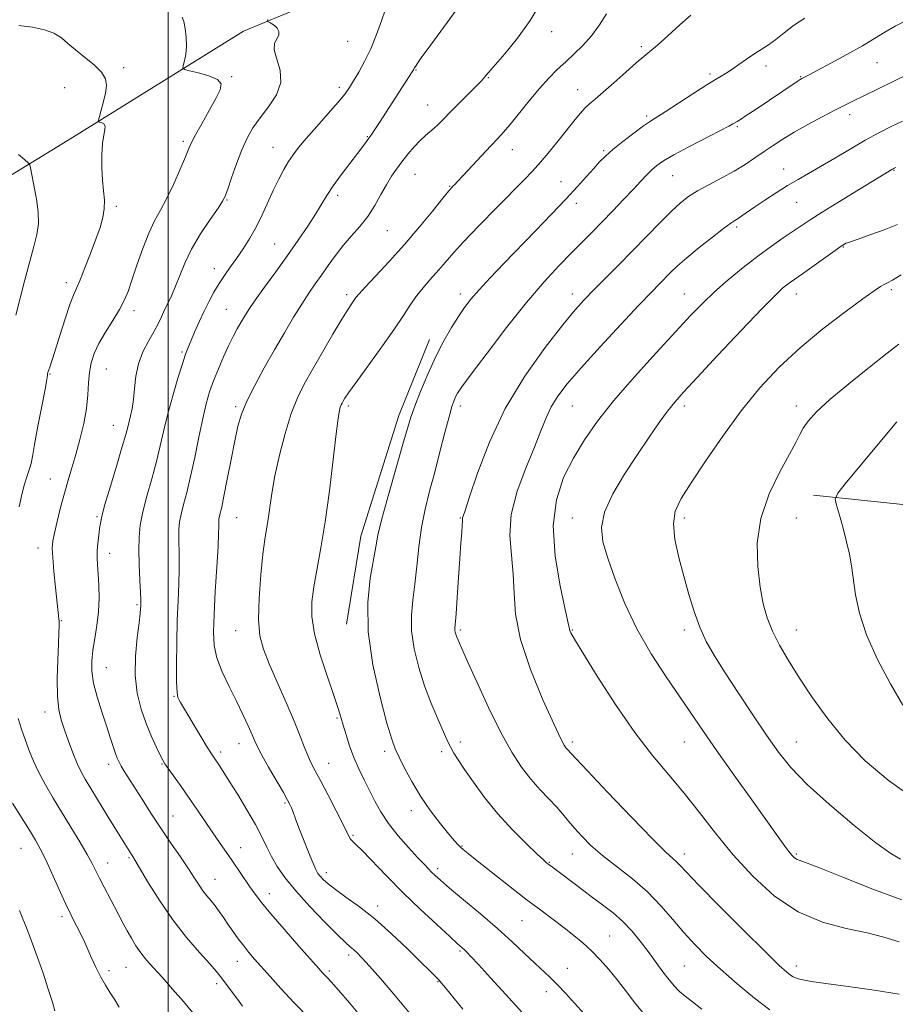
# Model space of a CAD drawing. Extents: x 2097300 to 2100200, y 312300 to 315200.
# Drawn here: x 2098947 to 2099260, y 314568 to 314920 of the extents above; entities that cross this region are included whole.
import ezdxf

# ---------------------------------------------------------------- set-up
doc = ezdxf.new("R2010")
doc.units = 0
doc.header["$MEASUREMENT"] = 0
for name, color, linetype, lineweight in [('32000', 7, 'Continuous', 0), ('DTM HARD BREAKLINE', 7, 'Continuous', 0), ('DTM SPOT ELEVATION', 2, 'Continuous', 13), ('INDEX CONTOUR', 41, 'Continuous', 13), ('INTERMEDIATE CONTOUR', 44, 'Continuous', 0)]:
    doc.layers.add(name, color=color, linetype=linetype, lineweight=lineweight)

msp = doc.modelspace()

# ---------------------------------------------------------------- linework, layer by layer
at = {"layer": '32000', "flags": 128}
msp.add_lwpolyline([(2099000, 312500), (2099000, 315000)], dxfattribs=at)
at = {"layer": 'DTM HARD BREAKLINE'}
for points in [[(2098902.09, 314838.52, 1164.44), (2098965.86, 314877.57, 1158.6), (2099026.87, 314915.58, 1154.55), (2099090.8, 314942.09, 1150.4), (2099162.75, 314955.58, 1146.27), (2099241.48, 314961.82, 1143.25)], [(2099063.73, 314703.73, 1142.59), (2099068.76, 314735.18, 1142.76), (2099082.36, 314778.3, 1142.63), (2099093.33, 314805.47, 1142.65)], [(2099711.2, 314615.52, 1090.93), (2099655.73, 314625.56, 1093.08), (2099616.26, 314645.52, 1095.82), (2099542.07, 314701.79, 1101.81), (2099490.32, 314733.08, 1106.64), (2099396.56, 314741.38, 1113.7), (2099318.07, 314740.67, 1119.85), (2099230.48, 314749.79, 1126.56)]]:
    msp.add_polyline3d(points, dxfattribs=at)
at = {"layer": 'DTM SPOT ELEVATION'}
for p in [(2099136.92, 314915.39, 1147.4), (2099064.09, 314911.87, 1153.1), (2099168.94, 314909.97, 1144.3), (2098984.13, 314902.52, 1157.7), (2099213.47, 314903.15, 1141.5), (2099253.11, 314904.35, 1139.1), (2099022.63, 314899.33, 1155.9), (2099088.51, 314901.63, 1149.9), (2099114.32, 314898.97, 1147.9), (2099193.44, 314900.22, 1142.3), (2099225.85, 314899.3, 1140.1), (2098963.1, 314895.34, 1158.8), (2099061.15, 314895.51, 1152.4), (2099146.28, 314894.6, 1144.7), (2099092.62, 314889.12, 1148.8), (2099170.84, 314885.25, 1142.3), (2099243.36, 314885.7, 1137.5), (2099203.21, 314881.44, 1139.8), (2099071.14, 314877.91, 1150.1), (2099005.44, 314876.17, 1156.3), (2099037.45, 314874.07, 1152.8), (2099122.94, 314873.28, 1145.3), (2099155.54, 314872.87, 1142.2), (2099088.15, 314864.45, 1147.1), (2099180.11, 314863.96, 1139.1), (2099219.86, 314866.32, 1136.7), (2099259.18, 314865.83, 1133.9), (2099100.51, 314860.13, 1146.1), (2099140.34, 314861.74, 1142.8), (2099060.57, 314856.93, 1149.6), (2098981.52, 314852.98, 1157.7), (2099020.96, 314855.3, 1153.9), (2099145.79, 314854.02, 1141.5), (2099224.47, 314854.41, 1135.1), (2099078.22, 314844.26, 1147.1), (2099203.01, 314845.59, 1135.7), (2099038.09, 314839.53, 1150.9), (2099241.14, 314838.48, 1131.9), (2099016.51, 314830.72, 1152.6), (2098963.66, 314825.76, 1158.5), (2099063.74, 314821.46, 1146.38), (2099104.29, 314821.64, 1142.49), (2099144.29, 314821.64, 1138.57), (2099184.29, 314821.64, 1134.82), (2099224.29, 314821.64, 1131.35), (2099258.24, 314823.19, 1129.7), (2098987.81, 314815.69, 1155.5), (2099020.77, 314816.19, 1150.9), (2099005, 314800.92, 1152.2), (2098957.76, 314793.05, 1157.9), (2098977.87, 314794.89, 1155.1), (2099024.11, 314781.46, 1148.28), (2099064.29, 314781.64, 1143.68), (2099104.29, 314781.64, 1139.54), (2099144.29, 314781.64, 1135.09), (2099184.29, 314781.64, 1131.57), (2099224.29, 314781.64, 1128.52), (2098980.43, 314774.76, 1154.8), (2098957.9, 314755.61, 1156.8), (2098974.56, 314742.15, 1154.2), (2099024.47, 314741.82, 1147.1), (2099104.29, 314741.64, 1138.1), (2099144.29, 314741.64, 1132.65), (2099184.29, 314741.64, 1129.55), (2099224.29, 314741.64, 1127), (2098953.5, 314731, 1156.6), (2098979.15, 314729.07, 1153.4), (2098988.91, 314710.74, 1152.2), (2098961.86, 314704.97, 1155.9), (2099104.29, 314701.64, 1137.76), (2099144.29, 314701.64, 1133.9), (2099184.29, 314701.64, 1130.4), (2099224.29, 314701.64, 1127.25), (2099024.11, 314701.46, 1146.75), (2098977.87, 314688.22, 1153.1), (2099002.14, 314677.96, 1150.1), (2098956.06, 314672.38, 1156.6), (2099060.24, 314670.24, 1144.2), (2099025.34, 314661.06, 1148.7), (2099104.29, 314661.64, 1139.5), (2099144.29, 314661.64, 1135.64), (2099184.29, 314661.64, 1132.86), (2099224.29, 314661.64, 1129.16), (2099018.74, 314658.07, 1149.6), (2099077.36, 314658.35, 1142.4), (2099097.69, 314658.25, 1140.4), (2098978.79, 314653.66, 1154.5), (2098997.84, 314653.78, 1152.1), (2099057.37, 314654.05, 1145.2), (2099041.78, 314639.8, 1148.2), (2099001.71, 314635.23, 1153.1), (2099086.81, 314637.09, 1142.5), (2099066.03, 314628.33, 1145.8), (2099104.9, 314624.51, 1141.9), (2098947.46, 314623.64, 1160.9), (2099025.88, 314623.94, 1151.3), (2099144.29, 314621.64, 1138.76), (2099184.29, 314621.64, 1135.48), (2099224.29, 314621.64, 1131.81), (2098978.45, 314618.42, 1157.3), (2098985.97, 314620.33, 1156.2), (2099136.08, 314618.7, 1139.9), (2099056.49, 314614.98, 1147.5), (2099096.28, 314616.44, 1143.6), (2099016.75, 314612.65, 1153.2), (2099036.08, 314607.43, 1151.4), (2099074.82, 314603.07, 1147.5), (2098962.06, 314599.3, 1160.4), (2099126.4, 314597.86, 1142.9), (2099157.65, 314592.34, 1141.1), (2099064.45, 314585.55, 1150.4), (2099104.26, 314586.97, 1146.2), (2099024.7, 314583.27, 1154.7), (2098978.85, 314579.97, 1159.6), (2098984.94, 314581.16, 1158.9), (2099057.52, 314579.89, 1151.7), (2099142.55, 314580.84, 1143.2), (2099184.29, 314581.64, 1138.98), (2099224.29, 314581.64, 1135.46), (2099017.33, 314575.36, 1156.4), (2099096.39, 314576.01, 1148.1), (2099135.09, 314572.48, 1144.6)]:
    msp.add_point(p, dxfattribs=at)
at = {"layer": 'INDEX CONTOUR'}
for points in [[(2099085.963, 314565.146, 1150), (2099080.598, 314571.529, 1150), (2099075.8, 314577.125, 1150), (2099071.925, 314581.546, 1150), (2099069.209, 314584.54, 1150), (2099067.405, 314586.401, 1150), (2099066.146, 314587.561, 1150), (2099065.009, 314588.511, 1150), (2099063.345, 314589.979, 1150), (2099060.449, 314592.757, 1150), (2099055.923, 314597.325, 1150), (2099050.584, 314602.929, 1150), (2099045.555, 314608.508, 1150), (2099041.712, 314613.228, 1150), (2099038.944, 314617.186, 1150), (2099036.894, 314620.705, 1150), (2099035.193, 314624.123, 1150), (2099033.425, 314627.827, 1150), (2099031.16, 314632.213, 1150), (2099028.147, 314637.468, 1150), (2099024.831, 314642.924, 1150), (2099021.837, 314647.701, 1150), (2099019.645, 314651.132, 1150), (2099018.165, 314653.394, 1150), (2099016.385, 314656.019, 1150), (2099015.454, 314657.445, 1150), (2099013.973, 314659.829, 1150), (2099011.713, 314663.556, 1150), (2099004.435, 314675.701, 1150), (2099003.907, 314676.609, 1150), (2099003.504, 314677.51, 1150), (2099003.199, 314679.325, 1150), (2099003.017, 314683.065, 1150), (2099002.974, 314689.342, 1150), (2099003.059, 314697.161, 1150), (2099003.254, 314705.131, 1150), (2099003.525, 314712.127, 1150), (2099003.79, 314718.096, 1150), (2099003.954, 314723.256, 1150), (2099003.955, 314727.782, 1150), (2099003.795, 314734.984, 1150), (2099003.843, 314737.704, 1150), (2099004.097, 314740.227, 1150), (2099004.638, 314742.999, 1150), (2099005.52, 314746.436, 1150), (2099006.682, 314750.826, 1150), (2099008.034, 314756.425, 1150), (2099009.486, 314763.273, 1150), (2099010.947, 314770.536, 1150), (2099012.326, 314777.166, 1150), (2099013.575, 314782.404, 1150), (2099014.82, 314786.665, 1150), (2099016.234, 314790.658, 1150), (2099017.928, 314794.907, 1150), (2099019.778, 314799.203, 1150), (2099021.598, 314803.154, 1150), (2099023.242, 314806.459, 1150), (2099024.701, 314809.189, 1150), (2099026.004, 314811.505, 1150), (2099027.248, 314813.639, 1150), (2099028.806, 314816.099, 1150), (2099031.116, 314819.462, 1150), (2099034.459, 314824.11, 1150), (2099038.471, 314829.633, 1150), (2099042.628, 314835.424, 1150), (2099046.474, 314840.946, 1150), (2099049.829, 314845.94, 1150), (2099052.582, 314850.218, 1150), (2099056.659, 314856.876, 1150), (2099058.9, 314860.263, 1150), (2099061.77, 314864.239, 1150), (2099064.861, 314868.34, 1150), (2099067.582, 314871.898, 1150), (2099069.482, 314874.41, 1150), (2099072.027, 314877.838, 1150), (2099072.714, 314878.799, 1150), (2099073.784, 314880.387, 1150), (2099075.434, 314882.92, 1150), (2099082.338, 314893.604, 1150), (2099087.168, 314901.03, 1150), (2099087.592, 314901.713, 1150), (2099087.748, 314902.015, 1150), (2099087.898, 314902.336, 1150), (2099088.282, 314902.986, 1150), (2099089.132, 314904.249, 1150), (2099090.645, 314906.366, 1150), (2099092.863, 314909.403, 1150), (2099102.886, 314922.996, 1150)], [(2099190.637, 314566.257, 1140), (2099187.278, 314568.79, 1140), (2099184.652, 314570.81, 1140), (2099182.592, 314572.563, 1140), (2099180.789, 314574.387, 1140), (2099178.9, 314576.641, 1140), (2099176.66, 314579.584, 1140), (2099171.383, 314586.78, 1140), (2099168.559, 314590.528, 1140), (2099165.588, 314594.152, 1140), (2099162.383, 314597.534, 1140), (2099158.878, 314600.609, 1140), (2099155.085, 314603.53, 1140), (2099151.037, 314606.505, 1140), (2099146.844, 314609.638, 1140), (2099137.738, 314616.562, 1140), (2099135.905, 314617.919, 1140), (2099135.287, 314618.406, 1140), (2099134.127, 314619.439, 1140), (2099131.783, 314621.624, 1140), (2099127.853, 314625.376, 1140), (2099122.901, 314630.347, 1140), (2099117.727, 314636.002, 1140), (2099113.021, 314641.811, 1140), (2099109.022, 314647.265, 1140), (2099105.858, 314651.859, 1140), (2099103.591, 314655.244, 1140), (2099102.033, 314657.691, 1140), (2099100.933, 314659.626, 1140), (2099100.037, 314661.474, 1140), (2099097.779, 314666.633, 1140), (2099095.963, 314670.702, 1140), (2099093.801, 314675.797, 1140), (2099091.554, 314681.733, 1140), (2099089.485, 314688.276, 1140), (2099087.856, 314694.971, 1140), (2099086.93, 314701.307, 1140), (2099086.865, 314706.96, 1140), (2099087.39, 314712.341, 1140), (2099088.129, 314718.047, 1140), (2099088.801, 314724.495, 1140), (2099089.508, 314731.397, 1140), (2099090.446, 314738.284, 1140), (2099091.761, 314744.833, 1140), (2099093.385, 314751.288, 1140), (2099095.199, 314758.036, 1140), (2099097.075, 314765.236, 1140), (2099098.84, 314772.146, 1140), (2099100.31, 314777.792, 1140), (2099101.361, 314781.483, 1140), (2099102.093, 314783.635, 1140), (2099102.665, 314784.946, 1140), (2099103.355, 314786.196, 1140), (2099104.924, 314788.498, 1140), (2099108.255, 314793.052, 1140), (2099113.872, 314800.554, 1140), (2099120.878, 314809.691, 1140), (2099128.017, 314818.647, 1140), (2099134.272, 314825.981, 1140), (2099139.56, 314831.744, 1140), (2099144.037, 314836.36, 1140), (2099151.429, 314843.813, 1140), (2099155, 314847.445, 1140), (2099158.827, 314851.406, 1140), (2099162.644, 314855.41, 1140), (2099166.062, 314859.038, 1140), (2099168.796, 314861.965, 1140), (2099170.961, 314864.254, 1140), (2099172.775, 314866.061, 1140), (2099174.54, 314867.588, 1140), (2099176.905, 314869.211, 1140), (2099180.601, 314871.347, 1140), (2099185.995, 314874.229, 1140), (2099197.069, 314879.978, 1140), (2099200.172, 314881.62, 1140), (2099201.703, 314882.471, 1140), (2099203.174, 314883.337, 1140), (2099204.343, 314884.053, 1140), (2099206.4, 314885.378, 1140), (2099209.593, 314887.495, 1140), (2099224.587, 314897.574, 1140), (2099225.642, 314898.259, 1140), (2099226.259, 314898.629, 1140), (2099228.863, 314899.984, 1140), (2099231.828, 314901.555, 1140), (2099236.647, 314904.131, 1140), (2099242.417, 314907.266, 1140), (2099247.925, 314910.355, 1140), (2099252.285, 314912.94, 1140), (2099255.938, 314915.165, 1140), (2099259.655, 314917.319, 1140), (2099263.995, 314919.629, 1140)], [(2098945.652, 314814.092, 1160), (2098948.837, 314826.737, 1160), (2098950.546, 314833.273, 1160), (2098952.028, 314838.59, 1160), (2098953.12, 314842.947, 1160), (2098953.673, 314846.899, 1160), (2098953.606, 314850.881, 1160), (2098953.106, 314854.836, 1160), (2098952.424, 314858.587, 1160), (2098950.864, 314866.701, 1160), (2098950.594, 314867.814, 1160), (2098950.063, 314868.572, 1160), (2098948.816, 314869.623, 1160), (2098946.56, 314871.476, 1160)], [(2099261.506, 314619.85, 1130), (2099258.099, 314621.829, 1130), (2099252.698, 314625.683, 1130), (2099244.931, 314631.854, 1130), (2099236.167, 314639.281, 1130), (2099228.212, 314646.521, 1130), (2099222.37, 314652.553, 1130), (2099217.94, 314658.035, 1130), (2099213.72, 314664.043, 1130), (2099208.825, 314671.297, 1130), (2099203.647, 314679.093, 1130), (2099198.892, 314686.371, 1130), (2099195.106, 314692.373, 1130), (2099192.176, 314697.544, 1130), (2099189.827, 314702.627, 1130), (2099187.807, 314708.221, 1130), (2099185.964, 314714.342, 1130), (2099184.169, 314720.856, 1130), (2099182.39, 314727.563, 1130), (2099180.988, 314733.99, 1130), (2099180.419, 314739.596, 1130), (2099181.084, 314744.141, 1130), (2099183.156, 314748.6, 1130), (2099186.754, 314754.247, 1130), (2099191.876, 314761.946, 1130), (2099198.05, 314770.912, 1130), (2099204.683, 314779.945, 1130), (2099211.343, 314788.107, 1130), (2099218.226, 314795.495, 1130), (2099225.685, 314802.464, 1130), (2099233.815, 314809.203, 1130), (2099241.678, 314815.233, 1130), (2099248.078, 314819.911, 1130), (2099252.16, 314822.801, 1130), (2099254.433, 314824.308, 1130), (2099255.749, 314825.049, 1130), (2099256.934, 314825.626, 1130), (2099258.706, 314826.594, 1130), (2099261.76, 314828.492, 1130)], [(2098982.541, 314566.989, 1160), (2098980.93, 314569.536, 1160), (2098979.277, 314572.071, 1160), (2098977.564, 314574.782, 1160), (2098975.81, 314577.87, 1160), (2098974.055, 314581.422, 1160), (2098972.401, 314585.071, 1160), (2098970.97, 314588.334, 1160), (2098969.833, 314590.874, 1160), (2098968.861, 314592.928, 1160), (2098967.879, 314594.875, 1160), (2098966.718, 314597.102, 1160), (2098965.247, 314600.003, 1160), (2098963.345, 314603.978, 1160), (2098960.974, 314609.185, 1160), (2098958.444, 314614.818, 1160), (2098956.145, 314619.828, 1160), (2098954.318, 314623.519, 1160), (2098952.589, 314626.602, 1160), (2098950.43, 314630.141, 1160), (2098944.391, 314639.857, 1160)]]:
    msp.add_polyline3d(points, dxfattribs=at)
at = {"layer": 'INTERMEDIATE CONTOUR'}
for points in [[(2099105.263, 314566.177, 1148), (2099099.1, 314573.806, 1148), (2099097.627, 314575.562, 1148), (2099096.544, 314576.757, 1148), (2099095.293, 314578.045, 1148), (2099093.344, 314579.985, 1148), (2099090.169, 314583.119, 1148), (2099085.458, 314587.74, 1148), (2099079.749, 314593.158, 1148), (2099073.798, 314598.437, 1148), (2099068.271, 314602.822, 1148), (2099063.499, 314606.277, 1148), (2099059.726, 314608.947, 1148), (2099057.101, 314610.979, 1148), (2099055.399, 314612.511, 1148), (2099054.303, 314613.686, 1148), (2099053.499, 314614.72, 1148), (2099052.698, 314616.142, 1148), (2099051.618, 314618.559, 1148), (2099050.079, 314622.322, 1148), (2099048.324, 314626.767, 1148), (2099046.699, 314630.973, 1148), (2099045.475, 314634.213, 1148), (2099044.614, 314636.526, 1148), (2099044.001, 314638.139, 1148), (2099043.471, 314639.376, 1148), (2099042.656, 314640.928, 1148), (2099041.137, 314643.584, 1148), (2099035.873, 314652.666, 1148), (2099033.429, 314656.978, 1148), (2099031.889, 314659.871, 1148), (2099030.915, 314661.951, 1148), (2099029.953, 314664.195, 1148), (2099028.551, 314667.377, 1148), (2099026.671, 314671.468, 1148), (2099024.379, 314676.238, 1148), (2099021.805, 314681.434, 1148), (2099019.338, 314686.699, 1148), (2099017.431, 314691.653, 1148), (2099016.416, 314696.151, 1148), (2099016.152, 314700.997, 1148), (2099016.376, 314707.23, 1148), (2099016.842, 314715.404, 1148), (2099017.371, 314724.118, 1148), (2099017.802, 314731.488, 1148), (2099018.014, 314736.109, 1148), (2099018.065, 314738.509, 1148), (2099018.053, 314739.699, 1148), (2099018.068, 314740.543, 1148), (2099018.147, 314741.326, 1148), (2099018.315, 314742.186, 1148), (2099018.61, 314743.367, 1148), (2099019.118, 314745.528, 1148), (2099019.938, 314749.433, 1148), (2099021.114, 314755.475, 1148), (2099022.47, 314762.561, 1148), (2099023.777, 314769.226, 1148), (2099024.916, 314774.426, 1148), (2099026.214, 314778.791, 1148), (2099028.111, 314783.375, 1148), (2099030.905, 314788.96, 1148), (2099034.33, 314795.259, 1148), (2099037.983, 314801.715, 1148), (2099041.51, 314807.834, 1148), (2099044.775, 314813.357, 1148), (2099047.692, 314818.089, 1148), (2099050.225, 314821.939, 1148), (2099052.522, 314825.241, 1148), (2099054.779, 314828.437, 1148), (2099057.161, 314831.863, 1148), (2099059.726, 314835.443, 1148), (2099062.499, 314838.996, 1148), (2099065.469, 314842.407, 1148), (2099068.473, 314845.806, 1148), (2099071.305, 314849.389, 1148), (2099073.809, 314853.258, 1148), (2099076.006, 314857.152, 1148), (2099077.966, 314860.713, 1148), (2099079.771, 314863.7, 1148), (2099081.56, 314866.314, 1148), (2099083.488, 314868.868, 1148), (2099085.649, 314871.571, 1148), (2099087.893, 314874.221, 1148), (2099090.012, 314876.51, 1148), (2099091.848, 314878.233, 1148), (2099094.983, 314880.855, 1148), (2099096.544, 314882.329, 1148), (2099098.404, 314884.221, 1148), (2099100.845, 314886.734, 1148), (2099103.984, 314889.922, 1148), (2099111.727, 314897.735, 1148), (2099112.58, 314898.63, 1148), (2099113.006, 314899.12, 1148), (2099113.445, 314899.657, 1148), (2099114.449, 314900.843, 1148), (2099120.241, 314907.509, 1148), (2099124.767, 314913.053, 1148), (2099129.334, 314919.377, 1148), (2099133.223, 314925.866, 1148)], [(2099026.559, 314567.331, 1156), (2099024.752, 314569.844, 1156), (2099022.907, 314572.307, 1156), (2099019.723, 314576.472, 1156), (2099018.569, 314578.021, 1156), (2099017.177, 314579.769, 1156), (2099014.87, 314582.415, 1156), (2099011.191, 314586.484, 1156), (2099006.563, 314591.82, 1156), (2099001.629, 314598.094, 1156), (2098996.981, 314604.867, 1156), (2098993.004, 314611.261, 1156), (2098988.267, 314619.273, 1156), (2098987.365, 314620.743, 1156), (2098986.296, 314622.398, 1156), (2098982.719, 314628.143, 1156), (2098978.501, 314635, 1156), (2098970.379, 314648.361, 1156), (2098968.934, 314650.962, 1156), (2098967.505, 314653.977, 1156), (2098965.963, 314657.761, 1156), (2098964.4, 314661.941, 1156), (2098962.962, 314665.962, 1156), (2098961.781, 314669.508, 1156), (2098960.929, 314673.215, 1156), (2098960.464, 314677.955, 1156), (2098960.399, 314684.22, 1156), (2098960.586, 314690.98, 1156), (2098960.83, 314696.826, 1156), (2098960.98, 314700.687, 1156), (2098961.04, 314702.856, 1156), (2098961.056, 314704.588, 1156), (2098961.042, 314705.043, 1156), (2098960.997, 314705.591, 1156), (2098959.801, 314716.794, 1156), (2098959.222, 314722.506, 1156), (2098958.778, 314727.505, 1156), (2098958.624, 314730.849, 1156), (2098958.818, 314733.339, 1156), (2098959.399, 314736.209, 1156), (2098960.371, 314740.362, 1156), (2098961.611, 314745.374, 1156), (2098962.964, 314750.489, 1156), (2098964.308, 314755.154, 1156), (2098965.657, 314759.634, 1156), (2098967.055, 314764.398, 1156), (2098968.504, 314769.757, 1156), (2098969.832, 314775.39, 1156), (2098970.823, 314780.821, 1156), (2098971.343, 314785.668, 1156), (2098971.604, 314789.925, 1156), (2098971.898, 314793.683, 1156), (2098972.496, 314797.071, 1156), (2098973.57, 314800.391, 1156), (2098975.271, 314803.985, 1156), (2098977.635, 314808.058, 1156), (2098980.253, 314812.263, 1156), (2098982.605, 314816.117, 1156), (2098984.326, 314819.353, 1156), (2098985.679, 314822.574, 1156), (2098987.082, 314826.598, 1156), (2098988.851, 314831.938, 1156), (2098990.901, 314837.88, 1156), (2098993.046, 314843.404, 1156), (2098995.15, 314847.809, 1156), (2098997.276, 314851.666, 1156), (2098999.537, 314855.865, 1156), (2099001.967, 314860.974, 1156), (2099004.289, 314866.27, 1156), (2099006.145, 314870.709, 1156), (2099007.34, 314873.619, 1156), (2099008.332, 314875.821, 1156), (2099009.741, 314878.51, 1156), (2099011.979, 314882.509, 1156), (2099014.614, 314887.163, 1156), (2099017.007, 314891.446, 1156), (2099018.562, 314894.571, 1156), (2099018.873, 314896.709, 1156), (2099017.578, 314898.268, 1156), (2099014.582, 314899.576, 1156), (2099010.85, 314900.643, 1156), (2099007.61, 314901.397, 1156), (2099005.806, 314901.848, 1156), (2099005.23, 314902.325, 1156), (2099005.388, 314903.238, 1156), (2099005.834, 314904.9, 1156), (2099006.301, 314907.254, 1156), (2099006.571, 314910.146, 1156), (2099006.486, 314913.366, 1156), (2099006.13, 314916.467, 1156), (2099005.652, 314918.945, 1156), (2099005.024, 314920.497, 1156)], [(2099050.734, 314562.63, 1154), (2099045.043, 314568.448, 1154), (2099040.242, 314573.567, 1154), (2099036.386, 314577.853, 1154), (2099030.891, 314584.132, 1154), (2099028.854, 314586.514, 1154), (2099026.967, 314588.84, 1154), (2099025.042, 314591.375, 1154), (2099023.126, 314594.025, 1154), (2099021.328, 314596.608, 1154), (2099019.722, 314598.977, 1154), (2099018.247, 314601.127, 1154), (2099016.809, 314603.087, 1154), (2099015.338, 314604.9, 1154), (2099013.862, 314606.664, 1154), (2099012.43, 314608.491, 1154), (2099011.033, 314610.524, 1154), (2099009.417, 314613.033, 1154), (2099007.266, 314616.321, 1154), (2099004.371, 314620.581, 1154), (2099000.955, 314625.561, 1154), (2098997.347, 314630.899, 1154), (2098993.85, 314636.235, 1154), (2098990.665, 314641.214, 1154), (2098984.344, 314651.232, 1154), (2098983.242, 314653.04, 1154), (2098982.453, 314654.448, 1154), (2098981.817, 314655.823, 1154), (2098981.166, 314657.562, 1154), (2098980.347, 314660.006, 1154), (2098979.286, 314663.274, 1154), (2098977.925, 314667.43, 1154), (2098976.277, 314672.42, 1154), (2098974.637, 314677.723, 1154), (2098973.372, 314682.699, 1154), (2098972.761, 314686.9, 1154), (2098972.738, 314690.639, 1154), (2098973.151, 314694.416, 1154), (2098973.836, 314698.627, 1154), (2098974.571, 314703.237, 1154), (2098975.121, 314708.104, 1154), (2098975.315, 314713.044, 1154), (2098975.232, 314717.72, 1154), (2098975.015, 314721.751, 1154), (2098974.797, 314724.9, 1154), (2098974.661, 314727.489, 1154), (2098974.678, 314729.982, 1154), (2098974.889, 314732.706, 1154), (2098975.21, 314735.445, 1154), (2098975.523, 314737.849, 1154), (2098975.793, 314739.821, 1154), (2098976.307, 314742.296, 1154), (2098977.429, 314746.463, 1154), (2098979.362, 314753, 1154), (2098981.639, 314760.533, 1154), (2098983.63, 314767.179, 1154), (2098984.868, 314771.539, 1154), (2098985.547, 314774.161, 1154), (2098986.026, 314776.079, 1154), (2098986.58, 314778.183, 1154), (2098987.165, 314780.771, 1154), (2098987.652, 314783.999, 1154), (2098987.992, 314787.935, 1154), (2098988.451, 314792.305, 1154), (2098989.376, 314796.749, 1154), (2098990.98, 314800.953, 1154), (2098992.957, 314804.784, 1154), (2098994.869, 314808.156, 1154), (2098996.385, 314811.03, 1154), (2098997.609, 314813.567, 1154), (2098998.752, 314815.975, 1154), (2098999.982, 314818.462, 1154), (2099001.304, 314821.216, 1154), (2099002.68, 314824.423, 1154), (2099004.133, 314828.235, 1154), (2099005.922, 314832.66, 1154), (2099008.366, 314837.671, 1154), (2099011.599, 314843.108, 1154), (2099015.014, 314848.271, 1154), (2099017.818, 314852.326, 1154), (2099019.465, 314854.795, 1154), (2099020.39, 314856.625, 1154), (2099021.275, 314859.118, 1154), (2099022.647, 314863.191, 1154), (2099024.411, 314868.22, 1154), (2099026.321, 314873.196, 1154), (2099028.216, 314877.364, 1154), (2099030.287, 314880.985, 1154), (2099032.811, 314884.573, 1154), (2099035.859, 314888.531, 1154), (2099038.665, 314892.803, 1154), (2099040.253, 314897.22, 1154), (2099040.015, 314901.584, 1154), (2099038.806, 314905.581, 1154), (2099037.848, 314908.869, 1154), (2099038.024, 314911.221, 1154), (2099038.87, 314912.875, 1154), (2099039.58, 314914.184, 1154), (2099039.54, 314915.424, 1154), (2099038.896, 314916.57, 1154), (2099037.979, 314917.521, 1154), (2099037.082, 314918.202, 1154), (2099036.32, 314918.645, 1154), (2099035.767, 314918.905, 1154), (2099035.476, 314919.062, 1154), (2099035.42, 314919.285, 1154), (2099035.551, 314919.763, 1154)], [(2099069.541, 314562.797, 1152), (2099064.72, 314568.471, 1152), (2099060.772, 314573.035, 1152), (2099058.205, 314575.929, 1152), (2099056.738, 314577.518, 1152), (2099055.893, 314578.398, 1152), (2099055.146, 314579.201, 1152), (2099053.798, 314580.713, 1152), (2099046.666, 314588.773, 1152), (2099041.42, 314594.741, 1152), (2099036.653, 314600.258, 1152), (2099033.319, 314604.286, 1152), (2099031.057, 314607.244, 1152), (2099029.179, 314609.916, 1152), (2099022.697, 314619.437, 1152), (2099018.332, 314625.741, 1152), (2099015.917, 314629.252, 1152), (2099010.232, 314637.625, 1152), (2099007.234, 314641.986, 1152), (2099004.366, 314646.066, 1152), (2098999.97, 314652.201, 1152), (2098998.819, 314653.849, 1152), (2098998.044, 314655.143, 1152), (2098997.159, 314656.896, 1152), (2098995.795, 314659.741, 1152), (2098994.058, 314663.601, 1152), (2098992.175, 314668.219, 1152), (2098990.383, 314673.392, 1152), (2098988.965, 314679.127, 1152), (2098988.217, 314685.486, 1152), (2098988.311, 314692.357, 1152), (2098988.924, 314698.93, 1152), (2098989.608, 314704.222, 1152), (2098990.015, 314707.531, 1152), (2098990.174, 314709.286, 1152), (2098990.214, 314710.196, 1152), (2098990.232, 314710.972, 1152), (2098990.212, 314712.339, 1152), (2098990.107, 314715.023, 1152), (2098989.896, 314719.454, 1152), (2098989.668, 314724.885, 1152), (2098989.536, 314730.27, 1152), (2098989.617, 314734.866, 1152), (2098990.046, 314739.129, 1152), (2098990.961, 314743.813, 1152), (2098992.42, 314749.446, 1152), (2098994.158, 314755.646, 1152), (2098995.832, 314761.802, 1152), (2098997.203, 314767.489, 1152), (2098998.451, 314773.016, 1152), (2098999.862, 314778.876, 1152), (2099001.617, 314785.317, 1152), (2099003.474, 314791.607, 1152), (2099005.086, 314796.769, 1152), (2099006.22, 314800.164, 1152), (2099007.108, 314802.505, 1152), (2099008.095, 314804.846, 1152), (2099009.443, 314807.983, 1152), (2099011.076, 314811.7, 1152), (2099012.832, 314815.524, 1152), (2099014.586, 314819.074, 1152), (2099016.352, 314822.334, 1152), (2099018.178, 314825.378, 1152), (2099020.11, 314828.294, 1152), (2099022.172, 314831.236, 1152), (2099024.388, 314834.37, 1152), (2099026.754, 314837.834, 1152), (2099029.17, 314841.64, 1152), (2099031.514, 314845.768, 1152), (2099033.689, 314850.161, 1152), (2099037.653, 314858.867, 1152), (2099039.528, 314862.721, 1152), (2099041.326, 314866.102, 1152), (2099043.012, 314868.979, 1152), (2099044.636, 314871.427, 1152), (2099046.579, 314873.954, 1152), (2099049.308, 314877.178, 1152), (2099053.061, 314881.457, 1152), (2099057.172, 314886.123, 1152), (2099060.752, 314890.249, 1152), (2099063.161, 314893.192, 1152), (2099064.782, 314895.447, 1152), (2099066.247, 314897.793, 1152), (2099068.055, 314900.864, 1152), (2099070.152, 314904.721, 1152), (2099072.349, 314909.282, 1152), (2099074.45, 314914.341, 1152), (2099076.238, 314919.199, 1152), (2099077.491, 314923.033, 1152)], [(2099126.264, 314565.139, 1146), (2099120.547, 314571.514, 1146), (2099115.153, 314577.445, 1146), (2099110.825, 314582.15, 1146), (2099108.083, 314585.086, 1146), (2099106.567, 314586.652, 1146), (2099105.695, 314587.486, 1146), (2099103.382, 314589.554, 1146), (2099100.543, 314592.132, 1146), (2099095.898, 314596.408, 1146), (2099090.042, 314601.904, 1146), (2099083.834, 314607.907, 1146), (2099078.048, 314613.74, 1146), (2099069.373, 314622.734, 1146), (2099067.037, 314625.055, 1146), (2099065.774, 314626.251, 1146), (2099065.117, 314626.947, 1146), (2099064.609, 314627.771, 1146), (2099062.359, 314632.359, 1146), (2099059.969, 314637.088, 1146), (2099057.127, 314642.607, 1146), (2099054.485, 314647.656, 1146), (2099052.531, 314651.316, 1146), (2099051.121, 314654.028, 1146), (2099049.948, 314656.571, 1146), (2099048.715, 314659.654, 1146), (2099047.149, 314663.694, 1146), (2099044.984, 314669.034, 1146), (2099042.098, 314675.769, 1146), (2099038.934, 314683.003, 1146), (2099036.08, 314689.591, 1146), (2099034.012, 314694.809, 1146), (2099032.774, 314699.613, 1146), (2099032.299, 314705.381, 1146), (2099032.487, 314712.988, 1146), (2099033.097, 314721.301, 1146), (2099033.855, 314728.688, 1146), (2099034.539, 314733.97, 1146), (2099035.684, 314741.284, 1146), (2099036.251, 314745.384, 1146), (2099037.005, 314750.454, 1146), (2099038.139, 314756.699, 1146), (2099039.779, 314764.118, 1146), (2099041.785, 314771.875, 1146), (2099043.947, 314778.928, 1146), (2099046.14, 314784.577, 1146), (2099048.566, 314789.503, 1146), (2099051.511, 314794.729, 1146), (2099055.101, 314800.917, 1146), (2099058.836, 314807.28, 1146), (2099062.055, 314812.666, 1146), (2099064.262, 314816.221, 1146), (2099065.612, 314818.273, 1146), (2099067.069, 314820.362, 1146), (2099068.153, 314821.692, 1146), (2099070.333, 314824.101, 1146), (2099074.057, 314828.067, 1146), (2099078.93, 314833.304, 1146), (2099084.346, 314839.332, 1146), (2099089.711, 314845.618, 1146), (2099094.476, 314851.405, 1146), (2099098.103, 314855.883, 1146), (2099100.241, 314858.496, 1146), (2099101.281, 314859.713, 1146), (2099101.799, 314860.259, 1146), (2099102.348, 314860.815, 1146), (2099103.375, 314861.891, 1146), (2099105.308, 314863.954, 1146), (2099115.239, 314874.627, 1146), (2099117.694, 314877.235, 1146), (2099119.752, 314879.493, 1146), (2099122.108, 314882.268, 1146), (2099128.918, 314890.667, 1146), (2099132.596, 314895.051, 1146), (2099135.922, 314898.729, 1146), (2099138.978, 314901.821, 1146), (2099141.962, 314904.626, 1146), (2099145.023, 314907.428, 1146), (2099148.118, 314910.448, 1146), (2099151.152, 314913.895, 1146), (2099154.018, 314917.829, 1146), (2099156.534, 314921.72, 1146)], [(2099148.505, 314564.586, 1144), (2099145.129, 314568.385, 1144), (2099141.894, 314571.946, 1144), (2099138.949, 314575.051, 1144), (2099136.353, 314577.6, 1144), (2099130.9, 314582.674, 1144), (2099127.303, 314586.098, 1144), (2099122.893, 314590.253, 1144), (2099117.602, 314595.044, 1144), (2099111.541, 314600.274, 1144), (2099105.519, 314605.328, 1144), (2099100.522, 314609.487, 1144), (2099097.259, 314612.246, 1144), (2099095.34, 314613.943, 1144), (2099094.101, 314615.13, 1144), (2099092.923, 314616.332, 1144), (2099091.381, 314617.968, 1144), (2099089.094, 314620.431, 1144), (2099085.858, 314623.958, 1144), (2099082.173, 314628.173, 1144), (2099078.711, 314632.543, 1144), (2099075.98, 314636.649, 1144), (2099073.82, 314640.525, 1144), (2099071.902, 314644.315, 1144), (2099069.975, 314648.149, 1144), (2099068.076, 314652.073, 1144), (2099066.32, 314656.119, 1144), (2099064.8, 314660.255, 1144), (2099063.536, 314664.213, 1144), (2099062.53, 314667.661, 1144), (2099061.713, 314670.516, 1144), (2099060.738, 314673.666, 1144), (2099059.19, 314678.247, 1144), (2099056.848, 314684.962, 1144), (2099054.273, 314692.799, 1144), (2099052.222, 314700.314, 1144), (2099051.277, 314706.456, 1144), (2099051.315, 314711.747, 1144), (2099052.038, 314717.099, 1144), (2099054.568, 314730.943, 1144), (2099056.074, 314740.31, 1144), (2099057.561, 314751.418, 1144), (2099058.903, 314762.588, 1144), (2099059.976, 314771.727, 1144), (2099060.7, 314777.305, 1144), (2099061.16, 314780.053, 1144), (2099061.484, 314781.266, 1144), (2099061.787, 314782.045, 1144), (2099062.121, 314782.725, 1144), (2099062.527, 314783.445, 1144), (2099063.134, 314784.449, 1144), (2099064.426, 314786.379, 1144), (2099066.98, 314789.978, 1144), (2099075.975, 314802.372, 1144), (2099080.543, 314808.826, 1144), (2099083.989, 314813.957, 1144), (2099086.559, 314817.903, 1144), (2099088.762, 314821.098, 1144), (2099091.011, 314823.931, 1144), (2099093.346, 314826.598, 1144), (2099095.71, 314829.251, 1144), (2099098.158, 314832.097, 1144), (2099101.188, 314835.577, 1144), (2099105.407, 314840.194, 1144), (2099111.119, 314846.165, 1144), (2099117.4, 314852.587, 1144), (2099127.097, 314862.398, 1144), (2099130.134, 314865.58, 1144), (2099132.983, 314868.794, 1144), (2099136.272, 314872.743, 1144), (2099139.732, 314877.024, 1144), (2099145.322, 314884.031, 1144), (2099147.223, 314886.32, 1144), (2099148.838, 314888.072, 1144), (2099150.455, 314889.571, 1144), (2099152.472, 314891.282, 1144), (2099155.312, 314893.712, 1144), (2099159.181, 314897.139, 1144), (2099163.422, 314900.934, 1144), (2099167.16, 314904.238, 1144), (2099169.821, 314906.487, 1144), (2099172.031, 314908.294, 1144), (2099174.715, 314910.567, 1144), (2099178.495, 314913.915, 1144), (2099182.776, 314917.761, 1144), (2099186.658, 314921.229, 1144)], [(2099170.663, 314563.567, 1142), (2099167.065, 314568.013, 1142), (2099163.683, 314572.428, 1142), (2099160.453, 314576.619, 1142), (2099157.314, 314580.433, 1142), (2099154.232, 314583.877, 1142), (2099151.177, 314586.998, 1142), (2099148.105, 314589.86, 1142), (2099144.9, 314592.587, 1142), (2099141.43, 314595.321, 1142), (2099137.55, 314598.223, 1142), (2099133.052, 314601.547, 1142), (2099127.715, 314605.566, 1142), (2099121.536, 314610.358, 1142), (2099115.377, 314615.22, 1142), (2099110.316, 314619.255, 1142), (2099107.133, 314621.81, 1142), (2099105.407, 314623.228, 1142), (2099104.418, 314624.099, 1142), (2099103.503, 314624.991, 1142), (2099102.229, 314626.391, 1142), (2099100.222, 314628.765, 1142), (2099097.259, 314632.424, 1142), (2099093.723, 314637.068, 1142), (2099090.152, 314642.242, 1142), (2099087.003, 314647.485, 1142), (2099084.42, 314652.319, 1142), (2099082.464, 314656.255, 1142), (2099081.095, 314659.198, 1142), (2099079.845, 314662.613, 1142), (2099078.139, 314668.355, 1142), (2099075.661, 314677.647, 1142), (2099073.107, 314689.179, 1142), (2099071.43, 314701.01, 1142), (2099071.292, 314711.487, 1142), (2099072.186, 314720.111, 1142), (2099074.106, 314731.313, 1142), (2099074.908, 314735.579, 1142), (2099076.298, 314741.37, 1142), (2099078.631, 314749.886, 1142), (2099081.39, 314759.529, 1142), (2099083.838, 314768.003, 1142), (2099085.463, 314773.685, 1142), (2099086.663, 314777.639, 1142), (2099088.059, 314781.602, 1142), (2099090.124, 314786.884, 1142), (2099092.73, 314793.071, 1142), (2099095.601, 314799.322, 1142), (2099098.482, 314804.931, 1142), (2099101.218, 314809.729, 1142), (2099103.678, 314813.686, 1142), (2099105.841, 314816.88, 1142), (2099108.121, 314819.84, 1142), (2099111.047, 314823.204, 1142), (2099115.011, 314827.466, 1142), (2099119.879, 314832.545, 1142), (2099131.222, 314844.216, 1142), (2099136.942, 314850.133, 1142), (2099142.06, 314855.518, 1142), (2099146.201, 314860.017, 1142), (2099149.442, 314863.651, 1142), (2099151.973, 314866.537, 1142), (2099154.043, 314868.845, 1142), (2099156.144, 314870.96, 1142), (2099158.827, 314873.32, 1142), (2099162.419, 314876.194, 1142), (2099166.34, 314879.174, 1142), (2099169.781, 314881.684, 1142), (2099172.247, 314883.374, 1142), (2099177.537, 314886.732, 1142), (2099187.418, 314893.162, 1142), (2099192.354, 314896.33, 1142), (2099196.069, 314898.618, 1142), (2099198.857, 314900.295, 1142), (2099201.296, 314901.841, 1142), (2099203.849, 314903.62, 1142), (2099206.516, 314905.538, 1142), (2099209.18, 314907.386, 1142), (2099214.35, 314910.681, 1142), (2099217.052, 314912.604, 1142), (2099219.999, 314914.985, 1142), (2099223.369, 314917.63, 1142), (2099227.349, 314920.246, 1142)], [(2098946.755, 314745.69, 1158), (2098947.737, 314750.059, 1158), (2098948.713, 314753.744, 1158), (2098949.53, 314756.345, 1158), (2098950.171, 314758.137, 1158), (2098950.656, 314759.559, 1158), (2098951.039, 314761.125, 1158), (2098951.51, 314763.625, 1158), (2098952.294, 314767.923, 1158), (2098953.515, 314774.418, 1158), (2098954.888, 314781.654, 1158), (2098956.024, 314787.713, 1158), (2098956.638, 314791.169, 1158), (2098956.852, 314792.568, 1158), (2098956.886, 314792.948, 1158), (2098956.932, 314793.2, 1158), (2098957.06, 314793.618, 1158), (2098957.731, 314795.589, 1158), (2098958.458, 314797.797, 1158), (2098959.632, 314801.482, 1158), (2098961.311, 314806.835, 1158), (2098963.197, 314812.777, 1158), (2098964.905, 314817.911, 1158), (2098966.176, 314821.291, 1158), (2098968.552, 314826.72, 1158), (2098970.297, 314831.036, 1158), (2098972.281, 314836.18, 1158), (2098974.166, 314841.221, 1158), (2098975.664, 314845.439, 1158), (2098976.688, 314848.953, 1158), (2098977.202, 314852.096, 1158), (2098977.215, 314855.189, 1158), (2098976.923, 314858.514, 1158), (2098976.568, 314862.345, 1158), (2098976.356, 314866.799, 1158), (2098976.352, 314871.371, 1158), (2098976.586, 314875.4, 1158), (2098977.031, 314878.376, 1158), (2098977.437, 314880.388, 1158), (2098977.498, 314881.671, 1158), (2098977.016, 314882.448, 1158), (2098976.231, 314882.869, 1158), (2098975.495, 314883.069, 1158), (2098975.095, 314883.23, 1158), (2098975.076, 314883.74, 1158), (2098975.422, 314885.035, 1158), (2098976.084, 314887.383, 1158), (2098976.875, 314890.375, 1158), (2098977.576, 314893.429, 1158), (2098977.939, 314896.108, 1158), (2098977.609, 314898.528, 1158), (2098976.2, 314900.949, 1158), (2098973.521, 314903.555, 1158), (2098970.153, 314906.24, 1158), (2098966.873, 314908.825, 1158), (2098964.229, 314911.156, 1158), (2098961.869, 314913.167, 1158), (2098959.214, 314914.818, 1158), (2098955.797, 314916.08, 1158), (2098951.595, 314916.974, 1158), (2098946.695, 314917.535, 1158)], [(2099214.877, 314565.992, 1138), (2099209.389, 314570.186, 1138), (2099203.188, 314575.291, 1138), (2099197.23, 314580.459, 1138), (2099192.244, 314585.051, 1138), (2099188.029, 314589.283, 1138), (2099184.155, 314593.584, 1138), (2099180.226, 314598.265, 1138), (2099175.984, 314603.184, 1138), (2099171.204, 314608.081, 1138), (2099165.803, 314612.736, 1138), (2099155.145, 314621.074, 1138), (2099150.968, 314624.7, 1138), (2099147.671, 314627.953, 1138), (2099145.077, 314630.838, 1138), (2099142.971, 314633.398, 1138), (2099141.003, 314635.839, 1138), (2099138.783, 314638.405, 1138), (2099132.873, 314644.607, 1138), (2099129.556, 314648.343, 1138), (2099126.236, 314652.642, 1138), (2099122.747, 314658.012, 1138), (2099118.844, 314665.054, 1138), (2099114.452, 314673.943, 1138), (2099110.173, 314683.13, 1138), (2099106.781, 314690.638, 1138), (2099104.827, 314695.023, 1138), (2099103.169, 314698.865, 1138), (2099102.925, 314699.507, 1138), (2099102.704, 314700.208, 1138), (2099102.529, 314700.925, 1138), (2099102.43, 314701.604, 1138), (2099102.433, 314702.36, 1138), (2099102.817, 314707.436, 1138), (2099103.217, 314713.268, 1138), (2099103.693, 314720.374, 1138), (2099104.164, 314727.24, 1138), (2099104.563, 314732.638, 1138), (2099104.862, 314736.499, 1138), (2099105.047, 314739.044, 1138), (2099105.117, 314740.52, 1138), (2099105.13, 314741.28, 1138), (2099105.16, 314741.703, 1138), (2099105.336, 314742.332, 1138), (2099106.014, 314744.372, 1138), (2099107.605, 314749.193, 1138), (2099110.463, 314757.671, 1138), (2099114.709, 314768.722, 1138), (2099120.407, 314780.77, 1138), (2099127.402, 314792.365, 1138), (2099134.664, 314802.578, 1138), (2099140.944, 314810.606, 1138), (2099145.384, 314815.999, 1138), (2099148.689, 314819.728, 1138), (2099151.955, 314823.117, 1138), (2099160.805, 314832.001, 1138), (2099165.9, 314837.157, 1138), (2099175.669, 314847.196, 1138), (2099179.703, 314851.234, 1138), (2099182.914, 314854.197, 1138), (2099185.81, 314856.44, 1138), (2099189.064, 314858.475, 1138), (2099193.142, 314860.71, 1138), (2099197.69, 314863.121, 1138), (2099202.148, 314865.58, 1138), (2099206.082, 314867.981, 1138), (2099209.566, 314870.302, 1138), (2099212.797, 314872.546, 1138), (2099215.998, 314874.736, 1138), (2099219.48, 314876.99, 1138), (2099223.579, 314879.449, 1138), (2099228.45, 314882.174, 1138), (2099233.534, 314884.901, 1138), (2099238.088, 314887.287, 1138), (2099241.631, 314889.112, 1138), (2099244.717, 314890.663, 1138), (2099248.159, 314892.351, 1138), (2099264.285, 314900.146, 1138)], [(2099261.065, 314571.516, 1136), (2099252.117, 314572.97, 1136), (2099242.786, 314574.276, 1136), (2099234.838, 314575.353, 1136), (2099229.599, 314576.146, 1136), (2099226.621, 314576.699, 1136), (2099225.016, 314577.083, 1136), (2099223.996, 314577.382, 1136), (2099223.18, 314577.739, 1136), (2099222.289, 314578.313, 1136), (2099220.928, 314579.4, 1136), (2099218.248, 314581.855, 1136), (2099213.288, 314586.668, 1136), (2099205.618, 314594.292, 1136), (2099196.948, 314603.009, 1136), (2099189.523, 314610.56, 1136), (2099185.01, 314615.249, 1136), (2099182.771, 314617.636, 1136), (2099181.59, 314618.842, 1136), (2099180.279, 314620.009, 1136), (2099177.761, 314622.347, 1136), (2099172.985, 314627.086, 1136), (2099165.462, 314634.836, 1136), (2099156.954, 314643.733, 1136), (2099149.784, 314651.292, 1136), (2099145.681, 314655.658, 1136), (2099142.548, 314659.042, 1136), (2099142.042, 314659.612, 1136), (2099141.439, 314660.482, 1136), (2099140.23, 314662.802, 1136), (2099137.798, 314667.951, 1136), (2099133.853, 314676.72, 1136), (2099129.414, 314687.553, 1136), (2099125.827, 314698.307, 1136), (2099124.054, 314707.319, 1136), (2099123.511, 314714.85, 1136), (2099123.232, 314721.64, 1136), (2099122.553, 314728.355, 1136), (2099122.036, 314735.364, 1136), (2099122.55, 314742.958, 1136), (2099124.658, 314751.235, 1136), (2099127.714, 314759.513, 1136), (2099130.767, 314766.911, 1136), (2099133.104, 314772.787, 1136), (2099134.964, 314777.431, 1136), (2099136.821, 314781.368, 1136), (2099139.166, 314785.164, 1136), (2099142.54, 314789.545, 1136), (2099147.496, 314795.28, 1136), (2099154.244, 314802.742, 1136), (2099161.616, 314810.735, 1136), (2099168.099, 314817.67, 1136), (2099172.563, 314822.372, 1136), (2099175.42, 314825.317, 1136), (2099179.44, 314829.403, 1136), (2099181.857, 314831.719, 1136), (2099185.171, 314834.634, 1136), (2099189.593, 314838.255, 1136), (2099194.333, 314841.989, 1136), (2099198.353, 314845.061, 1136), (2099200.905, 314846.924, 1136), (2099202.397, 314847.928, 1136), (2099203.525, 314848.645, 1136), (2099204.907, 314849.575, 1136), (2099209.527, 314852.76, 1136), (2099213.077, 314855.164, 1136), (2099217.123, 314857.834, 1136), (2099221.188, 314860.398, 1136), (2099224.952, 314862.615, 1136), (2099228.733, 314864.748, 1136), (2099233.007, 314867.184, 1136), (2099238.08, 314870.18, 1136), (2099243.58, 314873.449, 1136), (2099248.963, 314876.571, 1136), (2099253.809, 314879.222, 1136), (2099258.189, 314881.455, 1136), (2099262.296, 314883.421, 1136)], [(2099261.056, 314590.223, 1134), (2099255.601, 314591.929, 1134), (2099249.615, 314593.487, 1134), (2099242.185, 314595.056, 1134), (2099233.724, 314597.293, 1134), (2099224.976, 314600.975, 1134), (2099216.585, 314606.62, 1134), (2099208.785, 314613.694, 1134), (2099201.711, 314621.406, 1134), (2099195.424, 314629.07, 1134), (2099189.701, 314636.439, 1134), (2099184.245, 314643.37, 1134), (2099178.765, 314649.906, 1134), (2099172.998, 314656.809, 1134), (2099166.688, 314665.023, 1134), (2099159.805, 314674.991, 1134), (2099153.225, 314685.151, 1134), (2099148.05, 314693.441, 1134), (2099145.066, 314698.351, 1134), (2099143.794, 314700.589, 1134), (2099143.44, 314701.416, 1134), (2099143.281, 314702.126, 1134), (2099142.87, 314704.148, 1134), (2099141.831, 314708.942, 1134), (2099140.022, 314717.385, 1134), (2099138.243, 314728.024, 1134), (2099137.526, 314738.821, 1134), (2099138.631, 314748.155, 1134), (2099141.226, 314756.079, 1134), (2099144.703, 314763.061, 1134), (2099148.635, 314769.591, 1134), (2099153.315, 314776.252, 1134), (2099159.214, 314783.646, 1134), (2099166.521, 314792.081, 1134), (2099174.283, 314800.674, 1134), (2099181.263, 314808.245, 1134), (2099186.594, 314813.961, 1134), (2099190.881, 314818.376, 1134), (2099195.098, 314822.39, 1134), (2099199.978, 314826.688, 1134), (2099205.293, 314831.097, 1134), (2099210.577, 314835.226, 1134), (2099215.423, 314838.761, 1134), (2099219.665, 314841.686, 1134), (2099223.199, 314844.059, 1134), (2099226.109, 314846.03, 1134), (2099229.23, 314848.111, 1134), (2099233.584, 314850.902, 1134), (2099239.753, 314854.743, 1134), (2099246.55, 314858.923, 1134), (2099258.431, 314866.18, 1134), (2099258.865, 314866.428, 1134), (2099259.273, 314866.633, 1134), (2099259.833, 314866.887, 1134)], [(2099261.966, 314605.285, 1132), (2099251.294, 314609.217, 1132), (2099240.891, 314613.324, 1132), (2099232.575, 314616.671, 1132), (2099227.646, 314618.585, 1132), (2099225.334, 314619.434, 1132), (2099224.35, 314619.847, 1132), (2099223.598, 314620.369, 1132), (2099222.759, 314621.211, 1132), (2099221.703, 314622.499, 1132), (2099220.231, 314624.465, 1132), (2099217.852, 314627.758, 1132), (2099208.414, 314640.943, 1132), (2099201.996, 314649.95, 1132), (2099195.949, 314658.51, 1132), (2099191.132, 314665.448, 1132), (2099177.801, 314684.905, 1132), (2099172.445, 314693.162, 1132), (2099167.359, 314702.045, 1132), (2099163.063, 314711.137, 1132), (2099159.627, 314719.784, 1132), (2099157.011, 314727.27, 1132), (2099155.251, 314733.18, 1132), (2099154.708, 314738.302, 1132), (2099155.82, 314743.726, 1132), (2099158.809, 314750.233, 1132), (2099163.022, 314757.364, 1132), (2099167.59, 314764.356, 1132), (2099171.776, 314770.555, 1132), (2099175.391, 314775.756, 1132), (2099178.378, 314779.868, 1132), (2099180.899, 314783.061, 1132), (2099183.987, 314786.555, 1132), (2099188.893, 314791.835, 1132), (2099196.316, 314799.762, 1132), (2099204.74, 314808.715, 1132), (2099212.098, 314816.452, 1132), (2099216.836, 314821.287, 1132), (2099219.444, 314823.761, 1132), (2099220.927, 314824.973, 1132), (2099222.207, 314825.905, 1132), (2099226.502, 314828.913, 1132), (2099238.14, 314837.18, 1132), (2099240.359, 314838.732, 1132), (2099241.475, 314839.468, 1132), (2099242.039, 314839.77, 1132), (2099242.617, 314839.998, 1132), (2099246.388, 314841.295, 1132), (2099250.593, 314842.769, 1132), (2099255.639, 314844.623, 1132), (2099260.401, 314846.543, 1132)], [(2099266.684, 314641.233, 1128), (2099257.139, 314647.983, 1128), (2099248.933, 314654.96, 1128), (2099241.81, 314662.254, 1128), (2099235.553, 314669.867, 1128), (2099230.096, 314677.434, 1128), (2099225.416, 314684.502, 1128), (2099221.486, 314690.728, 1128), (2099218.279, 314696.22, 1128), (2099215.767, 314701.196, 1128), (2099213.895, 314705.942, 1128), (2099212.5, 314711.006, 1128), (2099211.393, 314717.002, 1128), (2099210.522, 314724.352, 1128), (2099210.395, 314732.709, 1128), (2099211.659, 314741.533, 1128), (2099214.651, 314750.25, 1128), (2099218.481, 314758.139, 1128), (2099221.949, 314764.442, 1128), (2099224.175, 314768.679, 1128), (2099225.55, 314771.474, 1128), (2099226.783, 314773.726, 1128), (2099228.566, 314776.251, 1128), (2099231.528, 314779.525, 1128), (2099236.282, 314783.94, 1128), (2099243.046, 314789.615, 1128), (2099250.473, 314795.57, 1128), (2099256.823, 314800.554, 1128), (2099260.902, 314803.715, 1128)], [(2099262.421, 314674.765, 1126), (2099258.005, 314682.385, 1126), (2099253.323, 314691.139, 1126), (2099249.356, 314699.87, 1126), (2099246.83, 314707.626, 1126), (2099245.452, 314714.267, 1126), (2099244.018, 314724.545, 1126), (2099243.274, 314728.799, 1126), (2099242.301, 314733.172, 1126), (2099241.034, 314737.981, 1126), (2099239.708, 314742.613, 1126), (2099238.634, 314746.218, 1126), (2099238.206, 314748.396, 1126), (2099239.147, 314750.522, 1126), (2099242.265, 314754.42, 1126), (2099260.215, 314776.028, 1126)], [(2099008.803, 314564.944, 1158), (2099005.428, 314568.927, 1158), (2099001.547, 314573.386, 1158), (2098997.819, 314577.592, 1158), (2098994.761, 314580.993, 1158), (2098992.317, 314583.774, 1158), (2098990.289, 314586.303, 1158), (2098988.504, 314588.876, 1158), (2098986.889, 314591.519, 1158), (2098985.398, 314594.186, 1158), (2098983.97, 314596.867, 1158), (2098980.865, 314602.799, 1158), (2098977.122, 314609.805, 1158), (2098975.452, 314612.994, 1158), (2098974.13, 314615.629, 1158), (2098972.808, 314618.233, 1158), (2098971.017, 314621.514, 1158), (2098968.431, 314625.962, 1158), (2098965.3, 314631.188, 1158), (2098958.92, 314641.643, 1158), (2098956.147, 314646.332, 1158), (2098953.782, 314650.714, 1158), (2098951.868, 314654.852, 1158), (2098950.293, 314658.793, 1158), (2098948.907, 314662.582, 1158), (2098947.603, 314666.286, 1158), (2098946.465, 314670.071, 1158)], [(2098959.574, 314565.609, 1162), (2098958.674, 314568.675, 1162), (2098957.326, 314573.033, 1162), (2098955.305, 314579.092, 1162), (2098952.738, 314586.338, 1162), (2098949.844, 314594.02, 1162), (2098946.865, 314601.408, 1162)]]:
    msp.add_polyline3d(points, dxfattribs=at)

doc.saveas('drawing.dxf')
